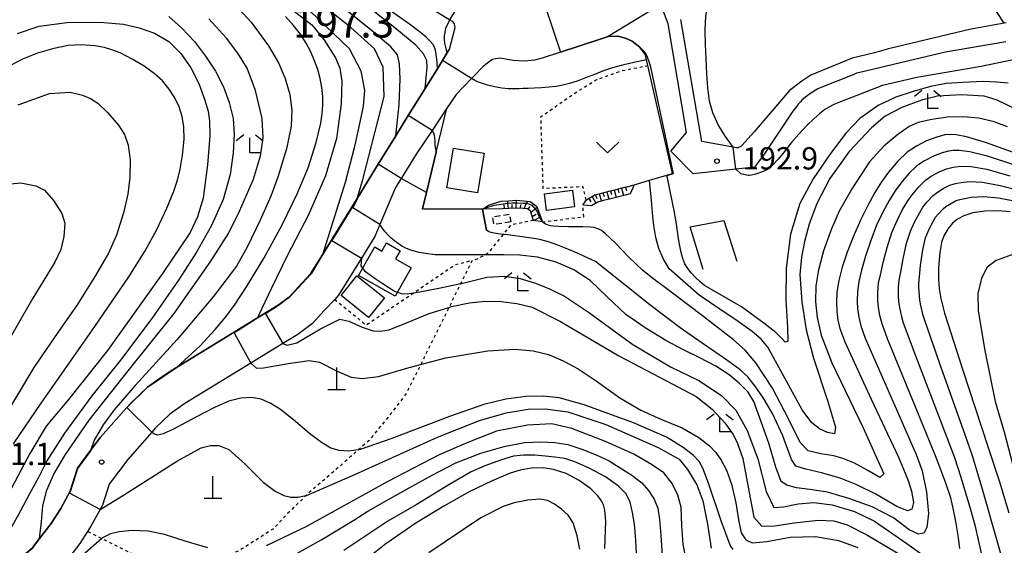
# Model space of a CAD drawing. Extents: x -20000 to -18000, y 91500 to 93000.
# Drawn here: x -18865 to -18699, y 91900 to 91988 of the extents above; entities that cross this region are included whole.
import ezdxf
from ezdxf.enums import TextEntityAlignment as Align

# ---------------------------------------------------------------- set-up
doc = ezdxf.new("R2010")
doc.units = 0
doc.linetypes.add('300300', pattern=[1.5, 1, -0.5])
doc.linetypes.add('630100', pattern=[1, 0.5, -0.5])
for name, color, linetype in [('2101000', 7, 'Continuous'), ('3001000', 4, 'Continuous'), ('3003000', 7, '300300'), ('4201000', 7, 'Continuous'), ('6101110', 6, 'Continuous'), ('6101121', 6, 'Continuous'), ('6101990', 6, 'Continuous'), ('6110000', 1, '611000'), ('6301000', 3, '630100'), ('6313000', 3, 'Continuous'), ('6333000', 3, 'Continuous'), ('7101000', 2, 'Continuous'), ('7101001', 8, 'Continuous'), ('7102000', 6, 'Continuous'), ('7102001', 8, 'Continuous'), ('7311000', 1, 'Continuous'), ('7312000', 1, 'Continuous')]:
    doc.layers.add(name, color=color, linetype=linetype)
doc.styles.add('PlotAnnotation', font='MS Gothic.ttf')
doc.linetypes.add('611000', pattern='A,1,[3,dmdr.shx,S=0.2,R=0,X=0,Y=0],1', length=2)

# ---------------------------------------------------------------- blocks, each defined once
blk = doc.blocks.new('420100')
at = {"layer": '4201000'}
for points in [[(0, 0), (0, 1.5)], [(0.6, 0), (-0.6, 0)]]:
    blk.add_lwpolyline(points, dxfattribs=at)
blk = doc.blocks.new('631300')
at = {"layer": '6313000'}
blk.add_lwpolyline([(0.75, 0.35), (0, -0.35), (-0.75, 0.35)], dxfattribs=at)
blk = doc.blocks.new('633300')
at = {"layer": '6333000'}
for points in [[(-0.4, 0.6), (-0.9, 0.2)], [(0.72, -0.6), (0, -0.6), (0, 0.4)], [(0.4, 0.6), (0.9, 0.2)]]:
    blk.add_lwpolyline(points, dxfattribs=at)
blk = doc.blocks.new('731200')
at = {"layer": '7312000'}
blk.add_circle((0, 0), 0.15, dxfattribs=at)

msp = doc.modelspace()

# ---------------------------------------------------------------- linework, layer by layer
at = {"layer": '2101000', "flags": 128}
for points in [[(-18808.86, 91998.5), (-18792.62, 91988.47), (-18792.2, 91988.21), (-18791.88, 91987.78), (-18791.78, 91987.09), (-18792.74, 91983.44), (-18793.1, 91982.86), (-18793.86, 91981.63), (-18794.66, 91980.34), (-18796.79, 91976.9), (-18799.61, 91972.33), (-18801.7, 91968.95), (-18804.67, 91964.16), (-18808.24, 91958.38), (-18809.13, 91956.94), (-18814.09, 91948.93), (-18816.07, 91945.72), (-18818.17, 91943.47), (-18819.71, 91941.76), (-18821.53, 91940.42), (-18825.02, 91938.28), (-18838.66, 91929.92), (-18840.5, 91928.79), (-18843.54, 91926.63), (-18846.47, 91923.85), (-18847.05, 91923.2), (-18851.46, 91918.2), (-18853.14, 91915.97), (-18855.37, 91913.01), (-18856.57, 91909.11), (-18858.18, 91906.23), (-18859.78, 91903.68), (-18861.74, 91901.16), (-18862.86, 91899.71)], [(-18755.38, 91966.34), (-18752.76, 91969.52), (-18755.84, 91987.77), (-18757.09, 91991.02), (-18765.93, 91985.68)], [(-18741.36, 91969.63), (-18743.41, 91967.29), (-18743.57, 91967.14), (-18743.68, 91967.07), (-18743.96, 91966.95), (-18744.07, 91966.93), (-18744.32, 91966.93), (-18744.59, 91966.96), (-18744.91, 91967.02), (-18750.17, 91967.99), (-18753.72, 91988.49)], [(-18698.9, 91987.95), (-18699.21, 91987.9), (-18704.78, 91986.88), (-18705.55, 91986.71), (-18706.25, 91986.54), (-18718.73, 91983.58), (-18721.1, 91982.89), (-18724.84, 91981.99), (-18731.79, 91979.13), (-18733.31, 91978.15), (-18735.41, 91976.57), (-18741.36, 91969.63)], [(-18765.93, 91985.68), (-18767.31, 91985.2), (-18774, 91983), (-18777.04, 91982), (-18778.37, 91981.68), (-18780.04, 91981.49), (-18781.88, 91981.59), (-18784.17, 91982), (-18784.54, 91981.97), (-18784.93, 91981.92), (-18785.23, 91981.85), (-18785.41, 91981.78), (-18785.52, 91981.72), (-18787.01, 91980.61), (-18788.73, 91978.83), (-18788.95, 91978.59), (-18791.54, 91975.9), (-18793.1, 91973.57), (-18795.6, 91969.84), (-18798.27, 91965.86), (-18800.81, 91961.77), (-18801.76, 91960.23), (-18804.4, 91954.01), (-18805.26, 91951.99), (-18807.49, 91948.37), (-18811.36, 91942.13), (-18812.02, 91941.41), (-18813.82, 91939.48), (-18815.74, 91937.36), (-18818.24, 91935.52), (-18820.76, 91933.98), (-18826.17, 91930.66), (-18837.25, 91923.86), (-18839.79, 91922.06), (-18842.22, 91919.76), (-18842.85, 91919.04), (-18846.89, 91914.46), (-18850.03, 91910.29), (-18851.11, 91906.77), (-18851.52, 91906.04), (-18853.11, 91903.22), (-18853.65, 91902.36), (-18854.93, 91900.3), (-18858.56, 91895.64)], [(-18698.92, 91984.74), (-18709.1, 91983.03), (-18709.87, 91982.85), (-18723.57, 91979.59), (-18724.11, 91979.48), (-18724.58, 91979.27), (-18730.23, 91977.02), (-18730.62, 91976.84), (-18731.95, 91975.98), (-18732.69, 91975.42), (-18733.31, 91974.92), (-18733.55, 91974.65), (-18733.9, 91974.33), (-18733.95, 91974.23), (-18734.84, 91973.09), (-18737.5, 91969.02), (-18739.64, 91965.84), (-18741.28, 91963.65)], [(-18741.28, 91963.65), (-18744.46, 91963.31), (-18751.62, 91962.55), (-18755.38, 91966.34)]]:
    msp.add_lwpolyline(points, dxfattribs=at)
at = {"layer": '3001000', "flags": 128}
for points in [[(-18786.86, 91966.03), (-18787.96, 91959.33), (-18793.1, 91960.18), (-18792, 91966.88), (-18786.86, 91966.03)], [(-18771.62, 91956.97), (-18776.34, 91956.37), (-18776.69, 91959.18), (-18771.97, 91959.77), (-18771.62, 91956.97)], [(-18799.11, 91946.72), (-18801.84, 91941.93), (-18808.01, 91945.44), (-18805.28, 91950.24), (-18804.05, 91949.54), (-18803.27, 91950.91), (-18800.97, 91949.6), (-18801.75, 91948.22), (-18799.11, 91946.72)], [(-18808.26, 91945.35), (-18803.65, 91941.64), (-18806.31, 91938.34), (-18810.92, 91942.04), (-18808.26, 91945.35)]]:
    msp.add_lwpolyline(points, close=True, dxfattribs=at)
at = {"layer": '3003000', "flags": 128}
msp.add_lwpolyline([(-18782.36, 91954.44), (-18785.18, 91953.99), (-18785.39, 91955.3), (-18782.58, 91955.76), (-18782.36, 91954.44)], close=True, dxfattribs=at)
at = {"layer": '6101110', "flags": 128}
for points in [[(-18770.21, 91957.29), (-18769.67, 91958.11), (-18769.43, 91958.25), (-18768.28, 91958.95), (-18768.22, 91958.99), (-18767.03, 91959.29), (-18765.81, 91959.6), (-18764.6, 91959.91), (-18763.39, 91960.22), (-18762.55, 91960.43), (-18761.56, 91960.69)], [(-18777.03, 91954.44), (-18778.5, 91954.71), (-18779, 91956.09), (-18779.05, 91956.24), (-18779.55, 91956.62), (-18780.28, 91956.68), (-18781.48, 91956.78), (-18782.68, 91956.72), (-18783.73, 91956.67), (-18787.09, 91956.59)]]:
    msp.add_lwpolyline(points, dxfattribs=at)
at = {"layer": '6101121', "flags": 128}
for points in [[(-18761.56, 91960.69), (-18762.23, 91959.17), (-18763.07, 91958.96), (-18765.49, 91958.34), (-18766.71, 91958.03), (-18767.7, 91957.78), (-18768.75, 91957.14), (-18770.21, 91957.29)], [(-18787.09, 91956.59), (-18786.09, 91957.29), (-18785.25, 91957.55), (-18783.96, 91957.96), (-18782.74, 91958.02), (-18781.46, 91958.08), (-18780.18, 91957.98), (-18779.07, 91957.89), (-18777.95, 91957.04), (-18777.77, 91956.52), (-18777.03, 91954.44)]]:
    msp.add_lwpolyline(points, dxfattribs=at)
at = {"layer": '6101990', "flags": 128}
for points in [[(-18768.08, 91959.03), (-18767.85, 91958.41)], [(-18767.45, 91959.18), (-18767.06, 91957.94)], [(-18766.82, 91959.34), (-18766.62, 91958.72)], [(-18766.19, 91959.5), (-18765.82, 91958.26)], [(-18765.56, 91959.67), (-18765.39, 91959.04)], [(-18764.93, 91959.83), (-18764.6, 91958.57)], [(-18764.3, 91959.99), (-18764.13, 91959.36)], [(-18763.67, 91960.15), (-18763.34, 91958.89)], [(-18763.04, 91960.31), (-18762.87, 91959.68)], [(-18783.39, 91956.69), (-18783.46, 91957.33)], [(-18782.74, 91956.72), (-18782.88, 91958.01)], [(-18782.09, 91956.75), (-18782.12, 91957.4)], [(-18781.44, 91956.77), (-18781.41, 91958.08)], [(-18780.79, 91956.72), (-18780.61, 91957.36)], [(-18780.14, 91956.67), (-18779.45, 91957.92)], [(-18769.21, 91958.39), (-18768.86, 91957.84)], [(-18768.65, 91958.73), (-18768.04, 91957.58)], [(-18779.45, 91956.55), (-18779.07, 91957.02)], [(-18778.98, 91956.05), (-18777.92, 91956.95)], [(-18778.74, 91955.38), (-18778.1, 91955.74)], [(-18778.5, 91954.71), (-18777.34, 91955.3)]]:
    msp.add_lwpolyline(points, dxfattribs=at)
at = {"layer": '6110000', "flags": 128}
for points in [[(-18699.21, 91987.9), (-18701.26, 91990.99), (-18717.81, 92015.94), (-18713.89, 92018.82), (-18714.63, 92019.89), (-18715.52, 92020.29), (-18716.37, 92020.19), (-18717.09, 92019.64), (-18717.78, 92018.78), (-18722.41, 92012.97)], [(-18761.56, 91960.69), (-18758.99, 91961.45), (-18756.07, 91962.32), (-18755.11, 91962.61), (-18759.26, 91980.75), (-18759.49, 91981.72), (-18759.68, 91982.57), (-18760.6, 91983.87), (-18761.9, 91984.88), (-18763.05, 91985.36), (-18764.34, 91985.7), (-18765.93, 91985.68), (-18767.31, 91985.2), (-18774, 91983), (-18777.04, 91982), (-18778.37, 91981.68), (-18780.04, 91981.49), (-18781.88, 91981.59), (-18784.17, 91982)], [(-18878.59, 91886.07), (-18874.27, 91889.82), (-18862.86, 91899.71), (-18861.74, 91901.16), (-18859.78, 91903.68), (-18858.18, 91906.23), (-18856.57, 91909.11), (-18855.37, 91913.01), (-18853.14, 91915.97), (-18851.46, 91918.2), (-18847.05, 91923.2), (-18846.47, 91923.85), (-18843.54, 91926.63), (-18840.5, 91928.79), (-18838.66, 91929.92), (-18825.02, 91938.28), (-18821.53, 91940.42), (-18819.71, 91941.76), (-18818.17, 91943.47), (-18816.07, 91945.72), (-18814.09, 91948.93), (-18809.13, 91956.94), (-18808.24, 91958.38), (-18804.67, 91964.16), (-18801.7, 91968.95), (-18799.61, 91972.33), (-18796.79, 91976.9), (-18794.66, 91980.34), (-18793.86, 91981.63), (-18793.1, 91982.86), (-18792.74, 91983.44)], [(-18786.46, 91953.04), (-18787.09, 91956.59), (-18797.25, 91956.63), (-18796.57, 91959.41), (-18794.91, 91966.2), (-18793.1, 91973.57)], [(-18749.92, 91946.43), (-18752.12, 91953.59), (-18746.47, 91954.7), (-18744.29, 91947.82)]]:
    msp.add_lwpolyline(points, dxfattribs=at)
at = {"layer": '6301000', "flags": 128}
for points in [[(-18769.67, 91958.11), (-18770.14, 91960.36), (-18776.88, 91960.06), (-18777.28, 91972.14), (-18771.89, 91975.92), (-18767.85, 91978.41), (-18763.76, 91979.88), (-18759.26, 91980.75)], [(-18777.03, 91954.44), (-18770.07, 91955.31), (-18770.21, 91957.29)], [(-18778.5, 91954.71), (-18782.37, 91953.9), (-18783.64, 91952.33), (-18786.22, 91949.16), (-18786.67, 91948.91), (-18788.02, 91948.18), (-18788.85, 91947.97), (-18790.79, 91944.07), (-18792.78, 91940.05), (-18797.54, 91930.44), (-18799.96, 91925.56), (-18802.54, 91922.2), (-18806.23, 91917.66), (-18808.01, 91916.09), (-18812.68, 91911.99), (-18816.48, 91908.74), (-18816.84, 91908.39), (-18819.99, 91905.33), (-18822.35, 91902.81), (-18824.34, 91901.51), (-18827.56, 91899.45), (-18828.36, 91899.03), (-18830.27, 91898.03), (-18833.24, 91897.62), (-18836.83, 91897.6), (-18841.45, 91897.79), (-18843.57, 91898.03), (-18846.21, 91898.63), (-18851.24, 91901.15), (-18853.65, 91902.36)], [(-18812.02, 91941.41), (-18806.71, 91937.08), (-18791.65, 91947.29), (-18788.85, 91947.97)]]:
    msp.add_lwpolyline(points, dxfattribs=at)
at = {"layer": '7101000', "flags": 128}
for points in [[(-18796.79, 91976.9), (-18796.42, 91980.51), (-18796.51, 91981.64), (-18797.08, 91982.71), (-18798.37, 91984.18), (-18801.86, 91987.13), (-18807.85, 91991.81), (-18818.55, 92000.17), (-18821.04, 92002.23), (-18821.49, 92002.92), (-18821.77, 92003.73), (-18821.82, 92004.55), (-18821.67, 92005.51), (-18821.48, 92006.28)], [(-18838.66, 91929.92), (-18834.69, 91933.6), (-18832.13, 91936.33), (-18830.35, 91938.48), (-18828.78, 91940.6), (-18826.85, 91943.5), (-18823.88, 91948.42), (-18820.87, 91953.95), (-18818.34, 91959.17), (-18816.51, 91963.56), (-18815.15, 91967.82), (-18814.34, 91971.08), (-18814.1, 91972.68), (-18814, 91974.12), (-18814.03, 91975.58), (-18814.18, 91977.07), (-18814.47, 91978.58), (-18814.87, 91980.08), (-18815.4, 91981.58), (-18816.05, 91983.07), (-18816.84, 91984.55), (-18817.79, 91986.02), (-18818.93, 91987.49), (-18820.32, 91989.01)], [(-18866.13, 91917.1), (-18861.45, 91923.93), (-18852.4, 91936.82), (-18846.68, 91945.18), (-18843.93, 91949.6), (-18841.98, 91953.17), (-18840.3, 91956.76), (-18839.13, 91959.61), (-18838.51, 91961.49), (-18838.05, 91963.3), (-18837.65, 91965.7), (-18837.4, 91968.39), (-18837.45, 91970.47), (-18837.74, 91972.21), (-18838.24, 91973.79), (-18838.95, 91975.32), (-18839.9, 91976.8), (-18841.05, 91978.17), (-18842.43, 91979.45), (-18844.1, 91980.66), (-18846.14, 91981.86), (-18848.18, 91982.88), (-18849.55, 91983.43), (-18850.8, 91983.81), (-18852.43, 91984.09), (-18854.7, 91984.26), (-18856.9, 91984.14), (-18859.36, 91983.66), (-18862.11, 91982.84), (-18864.61, 91981.82), (-18867.83, 91980.15)], [(-18697.18, 91965.94), (-18702.38, 91967.79), (-18705.57, 91968.74), (-18707.31, 91969.11), (-18708.29, 91969.17), (-18709.2, 91969.09), (-18710.59, 91968.72), (-18712.3, 91968.07), (-18714.02, 91967.2), (-18715.57, 91966.16), (-18717.15, 91964.67), (-18718.71, 91962.81), (-18719.88, 91961.18), (-18720.99, 91959.37)], [(-18796.57, 91959.41), (-18800.81, 91961.77)], [(-18720.99, 91959.37), (-18722.18, 91957.22), (-18723.41, 91954.73), (-18724.6, 91952.07), (-18725.66, 91949.38), (-18726.52, 91946.83), (-18727.09, 91944.58), (-18727.41, 91942.61), (-18727.5, 91940.89), (-18727.43, 91939.36), (-18727.24, 91937.93), (-18726.94, 91936.52), (-18726.1, 91934.24), (-18721.62, 91924.63), (-18717.02, 91914.84), (-18715.89, 91912.14), (-18715.34, 91910.77), (-18714.85, 91909.14), (-18714.49, 91907.19), (-18714.76, 91906.12), (-18715.52, 91905.83), (-18717.31, 91906.55), (-18720.87, 91908.6), (-18724.03, 91910.21), (-18726.84, 91911.29), (-18729.78, 91912.14), (-18732.63, 91912.83), (-18734.35, 91913.32), (-18735.04, 91914.46), (-18736.54, 91918.44), (-18738.23, 91922.22), (-18739.86, 91924.94), (-18741.38, 91927.1), (-18742.4, 91928.39), (-18743.69, 91929.53), (-18746.15, 91931.36), (-18750.11, 91934.06), (-18753.82, 91936.59), (-18758.95, 91940.51), (-18768.05, 91947.77), (-18769.32, 91948.37), (-18771.01, 91949.13), (-18772.76, 91949.88), (-18774.44, 91950.54), (-18775.99, 91951.07), (-18777.44, 91951.46), (-18778.84, 91951.73), (-18780.43, 91951.96), (-18782.04, 91952.15), (-18782.85, 91952.25), (-18783.48, 91952.31), (-18783.64, 91952.33), (-18784.52, 91952.44), (-18785.41, 91952.6), (-18786.02, 91952.8), (-18786.46, 91953.04)], [(-18698.23, 91956.14), (-18700.27, 91956.3), (-18702.5, 91956.24), (-18704.48, 91955.95), (-18706.01, 91955.48), (-18707.11, 91954.92), (-18707.96, 91954.25), (-18708.69, 91953.36), (-18709.37, 91952.11), (-18709.8, 91950.97), (-18710.07, 91949.29), (-18710.28, 91946.69), (-18710.29, 91944.79), (-18710.16, 91943.21), (-18709.89, 91941.53), (-18709.27, 91939.1), (-18706.18, 91929.47), (-18701.99, 91916.65), (-18700.04, 91910.68), (-18698.45, 91905.45)], [(-18824.38, 91924.59), (-18826.04, 91924.91), (-18827.84, 91924.8), (-18829.86, 91924.26), (-18832.15, 91923.28), (-18835.42, 91921.58), (-18839.17, 91919.55), (-18840.93, 91918.76), (-18841.8, 91918.55), (-18842.44, 91918.73), (-18842.85, 91919.04)], [(-18744.91, 91899.31), (-18745.38, 91900.04), (-18746.83, 91903.98), (-18749.05, 91910.46), (-18750.02, 91913), (-18750.63, 91914.11), (-18751.55, 91915.12), (-18753.29, 91916.48), (-18756.1, 91918.21), (-18761.65, 91920.65), (-18770, 91923.64), (-18774.22, 91924.86), (-18776.82, 91925.13), (-18779.8, 91925.05), (-18783.19, 91924.59), (-18786.91, 91923.69), (-18792.66, 91921.7), (-18802.39, 91917.97), (-18807.73, 91916.13), (-18808.01, 91916.09), (-18809.71, 91915.85), (-18811.26, 91915.95), (-18812.67, 91916.38), (-18814.25, 91917.29), (-18816.27, 91918.84), (-18818.95, 91921.12), (-18821.15, 91922.87), (-18822.78, 91923.9), (-18824.38, 91924.59)], [(-18766.48, 91899.49), (-18766.36, 91904.07), (-18766.51, 91905.93), (-18766.73, 91906.82), (-18767.04, 91907.5), (-18767.69, 91908.35), (-18768.89, 91909.53), (-18770.82, 91910.94), (-18773.02, 91912.09), (-18775.13, 91912.79), (-18776.92, 91913.05), (-18778.91, 91912.97), (-18780.79, 91912.67), (-18782.48, 91912.13), (-18785.48, 91910.86), (-18789.34, 91908.99), (-18793.65, 91906.62), (-18798.34, 91903.74), (-18803.38, 91900.24), (-18809.37, 91895.57)]]:
    msp.add_lwpolyline(points, dxfattribs=at)
at = {"layer": '7101001', "flags": 128}
for points in [[(-18800.81, 91961.77), (-18804.67, 91964.16), (-18801.7, 91968.95), (-18799.61, 91972.33), (-18796.79, 91976.9)], [(-18796.57, 91959.41), (-18797.25, 91956.63), (-18787.09, 91956.59), (-18786.46, 91953.04)], [(-18842.85, 91919.04), (-18847.05, 91923.2), (-18843.54, 91926.63), (-18838.66, 91929.92)]]:
    msp.add_lwpolyline(points, dxfattribs=at)
at = {"layer": '7102000', "flags": 128}
for points in [[(-18865.96, 92022.59), (-18864.43, 92022.71), (-18862.12, 92023.59), (-18859.56, 92024.46), (-18857.31, 92024.98), (-18855.89, 92025.08), (-18854.58, 92024.72), (-18853.45, 92024.1), (-18852.02, 92022.66), (-18849.78, 92020.03), (-18847.06, 92016.85), (-18833.92, 92004.77), (-18816.08, 91989.85), (-18809.56, 91983.62), (-18807.59, 91979.9), (-18807.02, 91976.54), (-18807.2, 91973.94), (-18807.87, 91970.75), (-18808.76, 91966.91), (-18810.24, 91961.1), (-18814.09, 91948.93)], [(-18866.03, 92017.86), (-18864.14, 92018.34), (-18862.53, 92018.44), (-18860.05, 92018.34), (-18857.07, 92017.73), (-18854.3, 92016.84), (-18853.75, 92016.59), (-18852.11, 92015.84), (-18849.25, 92014.1), (-18838.02, 92005.31), (-18820.79, 91991.45), (-18815.84, 91987.59), (-18813.85, 91985.15), (-18811.87, 91982.05), (-18811.15, 91980.35), (-18810.82, 91978.15), (-18810.91, 91974.32), (-18811.71, 91968.48), (-18813.58, 91962.18), (-18816.49, 91955.54), (-18819.94, 91948.87), (-18822.7, 91943.18), (-18824.78, 91938.8), (-18825.02, 91938.28)], [(-18801.7, 91968.95), (-18801.17, 91974.23), (-18800.99, 91978.49), (-18801.09, 91981.07), (-18801.46, 91982.57), (-18802.55, 91983.92), (-18805.86, 91986.74), (-18815.76, 91994.67), (-18817.84, 91996.32), (-18825.49, 92002.29), (-18832.51, 92007.92), (-18836.54, 92011.33), (-18837.61, 92012.49), (-18838.12, 92013.25), (-18838.42, 92013.89), (-18838.67, 92014.57), (-18838.79, 92015.27), (-18838.76, 92016.07), (-18838.52, 92017.18)], [(-18794.66, 91980.34), (-18794.73, 91980.76), (-18794.77, 91981.2), (-18794.82, 91981.83), (-18794.9, 91982.62), (-18795.03, 91983.35), (-18795.23, 91983.95), (-18795.5, 91984.35), (-18795.93, 91984.85), (-18796.6, 91985.52), (-18797.55, 91986.33), (-18799.4, 91987.72), (-18802.6, 91990), (-18805.38, 91992.09), (-18807.24, 91993.65), (-18808.25, 91994.65), (-18808.74, 91995.38), (-18809.02, 91996.12), (-18809.14, 91996.83), (-18809.1, 91997.54), (-18808.86, 91998.5)], [(-18830.17, 91992.54), (-18826.08, 91988.05), (-18823.16, 91984.1), (-18821.49, 91981.24), (-18820.35, 91978.57), (-18819.59, 91975.91), (-18819.25, 91973.24), (-18819.33, 91970.55), (-18820.15, 91966.72), (-18821.58, 91962), (-18822.75, 91958.79), (-18824.56, 91954.74), (-18826.75, 91950.22), (-18828.58, 91947.02), (-18832.47, 91941.85), (-18838.58, 91934.63), (-18845.61, 91926.92), (-18849.16, 91922.8), (-18851.04, 91920.27), (-18852.5, 91917.8), (-18853.14, 91915.97)], [(-18808.24, 91958.38), (-18807.34, 91961.37), (-18803.69, 91975.53), (-18803.85, 91980.49), (-18805.33, 91983.55), (-18809.32, 91987.16), (-18817.25, 91993.53)], [(-18744.91, 91967.02), (-18746.18, 91968.8), (-18747.4, 91970.79), (-18748.32, 91972.78), (-18748.89, 91974.78), (-18749.17, 91977), (-18749.32, 91979.39), (-18749.46, 91981.88), (-18749.56, 91984.36), (-18749.6, 91986.61), (-18749.57, 91988.01), (-18749.49, 91988.94), (-18749.36, 91989.82), (-18749.19, 91990.66), (-18749.01, 91991.39), (-18748.92, 91991.78), (-18748.87, 91992.11), (-18748.83, 91992.47)], [(-18839.98, 91989.03), (-18837.76, 91987.07), (-18835.66, 91984.79), (-18833.76, 91982.33), (-18832.11, 91979.81), (-18830.77, 91977.2), (-18829.77, 91974.53), (-18829.14, 91971.86), (-18828.98, 91969.19), (-18829.12, 91966.1), (-18829.62, 91962.4), (-18830.81, 91958.22), (-18832.75, 91953.83), (-18835.29, 91949.34), (-18838.33, 91944.62), (-18842.73, 91938.34), (-18847.88, 91931.48), (-18852.93, 91925.17), (-18857.53, 91918.91), (-18860.54, 91914.25), (-18861.94, 91911.45), (-18863.42, 91908.66), (-18864.93, 91905.82), (-18866.7, 91902.69)], [(-18865.48, 91986.18), (-18861.83, 91987.37), (-18856.69, 91988.06), (-18850.93, 91988.03), (-18847.58, 91987.72), (-18844.95, 91987.14), (-18842.4, 91986.23), (-18839.98, 91984.84), (-18837.92, 91982.81), (-18836.25, 91980.36), (-18834.93, 91977.77), (-18833.93, 91975.13), (-18833.34, 91973.07), (-18833.13, 91971.46), (-18833.05, 91968.91), (-18833.42, 91964.05), (-18834.2, 91958.44), (-18835.11, 91955.31), (-18836.38, 91952.64), (-18841.01, 91945.75), (-18850.3, 91932.79), (-18856.88, 91924.57), (-18860.6, 91920.04), (-18863.37, 91915.44), (-18869.03, 91904.84)], [(-18861.74, 91901.16), (-18861.39, 91903.98), (-18861.18, 91906.65), (-18860.49, 91909.32), (-18859.33, 91911.98), (-18857.35, 91915.31), (-18853.4, 91921.09), (-18846.83, 91929.39), (-18839.06, 91939.03), (-18833.02, 91947.67), (-18829.93, 91952.49), (-18828.03, 91956.24), (-18825.67, 91961.65), (-18824.49, 91965.59), (-18824.09, 91968.62), (-18824.25, 91971.83), (-18825.34, 91976.56), (-18826.75, 91980.31), (-18828.33, 91982.83), (-18830.25, 91985.36), (-18833.24, 91988.61)], [(-18792.62, 91988.47), (-18793.07, 91987.61), (-18793.33, 91986.99), (-18793.48, 91986.4), (-18793.55, 91985.78), (-18793.56, 91985.18), (-18793.51, 91984.55), (-18793.37, 91983.86), (-18793.17, 91983.12), (-18793.1, 91982.86)], [(-18694.71, 91982.33), (-18703.09, 91980.62), (-18713.93, 91978.76), (-18719.75, 91977.42), (-18727.07, 91974.56), (-18727.91, 91974.19), (-18728.66, 91973.81), (-18729.43, 91973.34), (-18730.28, 91972.72), (-18731.31, 91971.82), (-18732.5, 91970.65), (-18733.83, 91969.22), (-18735.09, 91967.73), (-18736.24, 91966.28), (-18737.28, 91964.99), (-18738.23, 91963.97), (-18739.12, 91963.28), (-18740.12, 91962.8), (-18741.15, 91962.47), (-18741.82, 91962.31), (-18742.19, 91962.25), (-18742.34, 91962.23), (-18743.59, 91962.53), (-18744.46, 91963.31)], [(-18759.49, 91981.72), (-18762.12, 91981.19), (-18763.77, 91980.8), (-18765.24, 91980.37), (-18766.75, 91979.85), (-18768.26, 91979.28), (-18769.75, 91978.7), (-18771.17, 91978.15), (-18772.44, 91977.73), (-18773.57, 91977.45), (-18774.69, 91977.26), (-18775.88, 91977.14), (-18777.2, 91977.04), (-18778.42, 91976.97), (-18779.44, 91976.92), (-18780.26, 91976.89), (-18781.01, 91976.87), (-18781.83, 91976.85), (-18782.78, 91976.87), (-18783.86, 91976.96), (-18785.08, 91977.18), (-18786.29, 91977.47), (-18787.31, 91977.8), (-18787.93, 91978.03), (-18788.28, 91978.21), (-18788.95, 91978.59)], [(-18698.53, 91977.79), (-18700.44, 91977.99), (-18702.84, 91978.09), (-18706.17, 91977.93), (-18708.98, 91977.74), (-18711.66, 91977.26), (-18714.73, 91976.33), (-18717.48, 91975.47), (-18720.44, 91974.05), (-18723.55, 91971.86), (-18725.83, 91969.44), (-18728.49, 91965.95), (-18731.41, 91961.68), (-18733.66, 91957.53), (-18735.2, 91952.38), (-18735.98, 91946.67), (-18736.01, 91941.23), (-18735.72, 91936.71), (-18735.68, 91934.32), (-18736.1, 91934.18), (-18736.68, 91934.81), (-18737.72, 91935.83), (-18739.72, 91937.43), (-18743.49, 91940.13), (-18749.74, 91943.77), (-18750.5, 91944.44), (-18751.27, 91945.17), (-18751.96, 91945.89), (-18752.53, 91946.61), (-18753, 91947.4), (-18753.37, 91948.28), (-18753.66, 91949.28), (-18753.89, 91950.4), (-18754.08, 91951.62), (-18754.26, 91952.86), (-18754.43, 91954.06), (-18754.61, 91955.16), (-18754.76, 91956.03), (-18754.87, 91956.62), (-18754.92, 91956.88), (-18755.09, 91957.72), (-18755.55, 91959.92), (-18755.97, 91961.85), (-18756.04, 91962.2)], [(-18865.36, 91974.15), (-18860.06, 91976.04), (-18856.6, 91976.3), (-18854.52, 91975.78), (-18853.18, 91975.22), (-18851.91, 91974.41), (-18850.29, 91972.86), (-18848.46, 91970.71), (-18847.43, 91969.17), (-18846.79, 91967.35), (-18846.45, 91964.9), (-18846.53, 91961.92), (-18846.86, 91959.1), (-18847.59, 91955.97), (-18848.8, 91952.2), (-18850.13, 91949.18), (-18852.3, 91945.41), (-18855.43, 91940.49), (-18858.68, 91935.85), (-18862.7, 91929.92), (-18867.89, 91921.3)], [(-18697.25, 91973.45), (-18700.42, 91974.92), (-18702.62, 91975.61), (-18706.42, 91975.82), (-18710.45, 91975.61), (-18713.18, 91974.96), (-18716.46, 91973.71), (-18719.25, 91972.26), (-18721.56, 91970.28), (-18725.34, 91966.27), (-18728.62, 91961.76), (-18730.78, 91957.57), (-18732.08, 91954.09), (-18732.88, 91951.16), (-18733.39, 91948.52), (-18733.67, 91945.61), (-18733.32, 91940.99), (-18732.59, 91936.26), (-18731.37, 91931.5), (-18728.97, 91924.4), (-18727.62, 91919.9), (-18727.84, 91918.76), (-18729, 91918.99), (-18730.34, 91919.62), (-18731.65, 91920.64), (-18733.24, 91922.82), (-18736.5, 91928.74), (-18739.07, 91933.37), (-18740.14, 91934.71), (-18741.67, 91936.02), (-18744.05, 91937.71), (-18747.14, 91939.75), (-18750.64, 91942.14), (-18755.67, 91946.52)], [(-18698.66, 91970.46), (-18700.91, 91971.29), (-18703.51, 91971.91), (-18706.11, 91972.14), (-18708.77, 91972.06), (-18711.43, 91971.71), (-18713.74, 91971.18), (-18715.23, 91970.52), (-18717.16, 91969.15), (-18719.48, 91967.17), (-18721.92, 91964.53), (-18724.78, 91960.2), (-18727.02, 91956.23), (-18728.34, 91953.27), (-18729.64, 91949.6), (-18730.52, 91946.37), (-18730.93, 91943.69), (-18731.02, 91941.02), (-18730.76, 91938.36), (-18730.06, 91935.38), (-18728.27, 91930.73), (-18722.96, 91919.78), (-18719.48, 91912.02), (-18720.18, 91911.44), (-18722.22, 91912.59), (-18724.47, 91913.82), (-18726.41, 91914.63), (-18727.92, 91915.07), (-18730.12, 91915.39)], [(-18795.6, 91969.84), (-18795.37, 91969.45), (-18795.24, 91969.03), (-18795.19, 91968.57), (-18795.17, 91968.03), (-18795.12, 91967.4), (-18795.02, 91966.7), (-18794.91, 91966.2)], [(-18697.44, 91963.98), (-18702.02, 91965.5), (-18705.02, 91966.23), (-18706.8, 91966.47), (-18707.81, 91966.45), (-18708.58, 91966.37), (-18709.7, 91966.08), (-18711.14, 91965.52), (-18712.67, 91964.73), (-18713.97, 91963.86), (-18715.29, 91962.6), (-18716.66, 91960.99), (-18717.62, 91959.66), (-18718.59, 91958.07), (-18719.66, 91956.09), (-18720.71, 91953.87), (-18721.71, 91951.29), (-18722.59, 91948.66), (-18723.27, 91946.33), (-18723.73, 91944.44), (-18723.96, 91942.72), (-18724, 91941.09), (-18723.93, 91939.8), (-18723.72, 91938.42), (-18723.39, 91936.98), (-18722.64, 91934.9), (-18718.39, 91925.17), (-18714.04, 91915.28), (-18713.02, 91912.54), (-18712.31, 91908.95), (-18711.99, 91905.37), (-18712.23, 91902.99), (-18712.76, 91902.05), (-18713.66, 91901.89), (-18715.22, 91902.63), (-18717.85, 91904.66), (-18721.45, 91906.49), (-18725.39, 91907.91), (-18728.99, 91908.98), (-18731.96, 91909.43), (-18734.24, 91909.71), (-18735.84, 91910.13), (-18736.79, 91910.77), (-18737.68, 91913.17), (-18738.85, 91917.22), (-18740.43, 91921.59), (-18741.42, 91924.23), (-18742.34, 91925.79), (-18743.86, 91927.32), (-18745.56, 91928.73), (-18747.83, 91930.17), (-18750.64, 91931.65), (-18753.26, 91932.91), (-18756.21, 91934.5), (-18759.56, 91936.53), (-18762.99, 91938.88), (-18766.11, 91941.84), (-18768.95, 91944.6), (-18771.73, 91946.38), (-18774.73, 91947.69), (-18777.84, 91948.5), (-18780.84, 91948.84), (-18783.5, 91948.91), (-18786.56, 91948.91), (-18786.67, 91948.91), (-18791.14, 91948.91), (-18795.09, 91948.91)], [(-18706.71, 91899.48), (-18706.98, 91901.65), (-18707.36, 91904.02), (-18707.74, 91906.01), (-18708.23, 91907.99), (-18709.03, 91910.45), (-18710.04, 91913.14), (-18710.8, 91915.07), (-18714.34, 91923.7), (-18718.86, 91934.75), (-18719.81, 91937.27), (-18720.15, 91938.68), (-18720.41, 91940.08), (-18720.49, 91941.12), (-18720.51, 91942.6), (-18720.39, 91944.11), (-18720.08, 91945.56), (-18719.6, 91947.6), (-18718.94, 91950.12), (-18718.13, 91952.68), (-18717.27, 91954.7), (-18716.33, 91956.52), (-18715.47, 91957.98), (-18714.74, 91959.02), (-18713.62, 91960.34), (-18712.5, 91961.45), (-18711.5, 91962.15), (-18710.16, 91962.87), (-18708.95, 91963.38), (-18708.06, 91963.63), (-18707.45, 91963.71), (-18706.47, 91963.81), (-18704.78, 91963.76), (-18702.14, 91963.32), (-18698.25, 91962.2)], [(-18869.7, 91960.59), (-18864.88, 91961.05), (-18862.36, 91960.54), (-18860.9, 91959.79), (-18859.39, 91958.07), (-18857.97, 91955.85), (-18857.49, 91954.24), (-18857.65, 91952.01), (-18858.13, 91949.81), (-18859.16, 91947.66), (-18862.87, 91941.62), (-18868.37, 91932.03)], [(-18755.67, 91946.52), (-18756.7, 91948.3), (-18757.39, 91949.97), (-18757.89, 91951.84), (-18758.23, 91953.82), (-18758.4, 91955.34), (-18758.65, 91958.05), (-18758.99, 91961.45)], [(-18702.54, 91896.44), (-18704.06, 91903.2), (-18704.83, 91905.99), (-18706.48, 91911.41), (-18707.54, 91914.75), (-18709.27, 91919.26), (-18714.04, 91931.76), (-18716.18, 91937.42), (-18716.45, 91938.45), (-18716.82, 91940.06), (-18716.96, 91940.98), (-18717.02, 91942.05), (-18717.05, 91943.53), (-18716.91, 91944.57), (-18716.65, 91946.04), (-18716.26, 91948.22), (-18715.68, 91950.86), (-18715.03, 91952.91), (-18714.29, 91954.54), (-18713.46, 91956.04), (-18712.92, 91956.91), (-18712.19, 91957.81), (-18711.19, 91958.88), (-18710.48, 91959.47), (-18709.5, 91960.05), (-18708.36, 91960.61), (-18707.64, 91960.87), (-18707.18, 91960.96), (-18706.48, 91961.06), (-18705.06, 91961.23), (-18702.89, 91961.15), (-18699.92, 91960.6), (-18696.81, 91959.77)], [(-18699.72, 91898.39), (-18700.5, 91901.18), (-18702.84, 91909.23), (-18704.57, 91915.08), (-18705.75, 91918.45), (-18710.11, 91930.75), (-18712.62, 91937.85), (-18712.85, 91938.69), (-18713.26, 91940.37), (-18713.45, 91941.26), (-18713.51, 91942.02), (-18713.63, 91943.42), (-18713.6, 91944.16), (-18713.49, 91945.19), (-18713.31, 91947.12), (-18712.93, 91949.72), (-18712.48, 91951.74), (-18711.92, 91953.12), (-18711.2, 91954.5), (-18710.79, 91955.22), (-18710.33, 91955.76), (-18709.52, 91956.62), (-18709.06, 91957.05), (-18708.38, 91957.45), (-18707.4, 91957.97), (-18706.92, 91958.17), (-18706.67, 91958.23), (-18706.16, 91958.33), (-18704.77, 91958.61), (-18702.71, 91958.72), (-18700.18, 91958.5), (-18697.57, 91957.98)], [(-18674.83, 91957.09), (-18675.95, 91953.59), (-18677.28, 91949.11), (-18678.3, 91946.78), (-18679.31, 91945.85), (-18680.75, 91945.63), (-18683.19, 91946.13), (-18686.47, 91947.17), (-18689.95, 91948.29), (-18692.74, 91948.87), (-18695.41, 91949.1), (-18698.08, 91948.84), (-18700.57, 91947.97), (-18702.08, 91946.85), (-18703.05, 91945), (-18703.69, 91942.38), (-18703.61, 91939.5), (-18702.49, 91932.8), (-18700.73, 91924.22), (-18699.16, 91918.9), (-18697.85, 91913.75), (-18695.72, 91905.43), (-18692.36, 91893.41)], [(-18795.09, 91948.91), (-18796.74, 91949.14), (-18797.78, 91949.32), (-18798.61, 91949.51), (-18799.35, 91949.73), (-18800.05, 91950.03), (-18800.71, 91950.39), (-18801.34, 91950.81), (-18801.94, 91951.26), (-18802.5, 91951.73), (-18803.05, 91952.25), (-18803.52, 91952.78), (-18803.89, 91953.26), (-18804.27, 91953.81), (-18804.4, 91954.01)], [(-18730.12, 91915.39), (-18732.25, 91915.92), (-18733.6, 91917.33), (-18735.61, 91921.44), (-18738.28, 91926.47), (-18741.08, 91930.71), (-18742.86, 91932.84), (-18744.82, 91934.59), (-18750.05, 91938.64), (-18756.5, 91943.53), (-18757.77, 91944.44), (-18758.98, 91945.37), (-18760.16, 91946.35), (-18761.31, 91947.39), (-18762.46, 91948.52), (-18763.6, 91949.69), (-18764.69, 91950.84), (-18765.64, 91951.79), (-18766.39, 91952.46), (-18766.82, 91952.82), (-18767.16, 91953.03), (-18767.62, 91953.27), (-18768, 91953.42), (-18768.32, 91953.48), (-18768.88, 91953.56), (-18770.19, 91953.62), (-18772.63, 91953.63), (-18774.39, 91953.66), (-18775.16, 91953.71), (-18775.66, 91953.77), (-18776.06, 91953.87), (-18776.49, 91954.08), (-18776.9, 91954.34), (-18777.03, 91954.44)], [(-18807.49, 91948.37), (-18807.6, 91947.05), (-18807.31, 91946.66)], [(-18801.44, 91942.62), (-18800.8, 91942.4), (-18799.78, 91942.36), (-18798.79, 91942.51), (-18797.7, 91942.7), (-18796.26, 91942.95), (-18794.47, 91943.27), (-18790.79, 91944.07), (-18790.21, 91944.2), (-18786.39, 91945.14), (-18783.4, 91945.32), (-18780.77, 91944.9), (-18778.21, 91944.14), (-18775.8, 91943.2), (-18773.3, 91941.95), (-18769.25, 91939.25), (-18761.81, 91933.79), (-18755.43, 91930.08), (-18750.58, 91927.68), (-18746.8, 91925.19), (-18744.41, 91922.76), (-18742.53, 91919.36), (-18740.71, 91914.54), (-18739.3, 91909.07), (-18738.01, 91906.39), (-18736.38, 91906.47), (-18733.93, 91907.01), (-18731.29, 91907.24), (-18728.18, 91906.84), (-18724.43, 91905.69), (-18721.1, 91904.09), (-18715.6, 91900.34), (-18708.69, 91895.34)], [(-18820.76, 91933.98), (-18820, 91933.72), (-18818.39, 91934.07), (-18814.4, 91936.44), (-18811.16, 91938.1), (-18809.66, 91937.76), (-18807.37, 91936.71), (-18805.55, 91936.1), (-18804.32, 91936.07), (-18802.84, 91936.3), (-18799.92, 91937.46), (-18796.09, 91939.01), (-18792.78, 91940.05), (-18792.32, 91940.2), (-18789.33, 91940.85), (-18786.66, 91941.1), (-18783.99, 91941.04), (-18781.33, 91940.72), (-18778.75, 91940.07), (-18774, 91937.7), (-18764.12, 91931.93), (-18756.11, 91927.67), (-18751.13, 91925.04), (-18748.43, 91922.93), (-18746.31, 91920.61), (-18744.91, 91918.69), (-18744.15, 91917.15), (-18743.24, 91914.62), (-18742.37, 91909.82), (-18741.42, 91904.73), (-18740.05, 91903.22), (-18737.84, 91903.27), (-18734.59, 91903.82), (-18730.59, 91904.23), (-18727.92, 91904.12), (-18725.68, 91903.46), (-18722.34, 91901.77), (-18715.75, 91897.87)], [(-18826.17, 91930.66), (-18825.18, 91929.83), (-18824.02, 91929.89), (-18819.87, 91930.6), (-18816.31, 91931.13), (-18814.56, 91930.82), (-18811.6, 91929.32), (-18809.24, 91928.29), (-18807.4, 91928.1), (-18804.65, 91928.43), (-18799.87, 91929.82), (-18797.54, 91930.44), (-18793.32, 91931.55), (-18786.21, 91932.73), (-18781.65, 91933), (-18778.57, 91932.72), (-18775.98, 91932.11), (-18773.5, 91931.09), (-18770.98, 91929.7), (-18767.96, 91927.69), (-18763.96, 91924.84), (-18760.42, 91922.74), (-18757.05, 91921.24), (-18753.47, 91919.79), (-18750.69, 91918.17), (-18748.88, 91916.76), (-18747.83, 91915.66), (-18746.91, 91914.36), (-18746.02, 91912.66), (-18745.17, 91910.32), (-18744.44, 91907.18), (-18743.99, 91904.28), (-18743.54, 91902.13), (-18742.77, 91900.95), (-18741.68, 91900.43), (-18739.23, 91900.67), (-18735.26, 91901.37), (-18731.03, 91901.49), (-18727.15, 91900.84), (-18723.87, 91899.63)], [(-18851.52, 91906.04), (-18847.59, 91908.44), (-18838.52, 91914.23), (-18834.49, 91916.44), (-18832.96, 91916.82), (-18831.55, 91916.82), (-18829.86, 91916.13), (-18827.17, 91913.73), (-18824.09, 91910.64), (-18822.05, 91909.14), (-18820.61, 91908.41), (-18819.43, 91908.12), (-18818.22, 91908.12), (-18816.84, 91908.39), (-18816.75, 91908.41), (-18808.61, 91911.94), (-18794.69, 91918.19), (-18787.62, 91921), (-18783.11, 91922.29), (-18779.43, 91922.91), (-18776.5, 91922.96), (-18772.75, 91922.47), (-18766.34, 91920.37), (-18757.5, 91916.45), (-18753.98, 91914.49), (-18752.56, 91912.75), (-18751.01, 91910.19), (-18749.99, 91907.47), (-18749.22, 91903.58), (-18748.57, 91899.51)], [(-18752.79, 91897.5), (-18753.31, 91900.2), (-18753.51, 91903.35), (-18753.67, 91906.45), (-18754.22, 91908.45), (-18755.16, 91910.43), (-18756.57, 91912.23), (-18758.64, 91913.61), (-18761.62, 91915.33), (-18766.37, 91917.51), (-18772.08, 91919.67), (-18775.45, 91920.46), (-18779.55, 91920.25), (-18784.73, 91919.2), (-18789.6, 91917.34), (-18794.42, 91915.25), (-18803.08, 91910.75), (-18816.76, 91903.17), (-18823.56, 91899.94)], [(-18822.23, 91896.48), (-18814.18, 91901.01), (-18808.81, 91904.24), (-18806.42, 91905.76), (-18803.16, 91907.59), (-18799.48, 91909.66), (-18795.59, 91911.83), (-18791.6, 91913.89), (-18787.42, 91915.53), (-18783.46, 91916.67), (-18780.03, 91917.3), (-18777.27, 91917.43), (-18774.94, 91917.32), (-18772.74, 91916.98), (-18770.37, 91916.21), (-18767.97, 91915.26), (-18765.79, 91914.21), (-18763.95, 91913.08), (-18761.93, 91911.84), (-18760.27, 91910.55), (-18759.16, 91909.22), (-18758.22, 91907.77), (-18757.6, 91906.25), (-18757.28, 91904.37), (-18757.06, 91901.68), (-18756.82, 91898.31)], [(-18761.11, 91897.5), (-18761.29, 91900.85), (-18761.53, 91903.55), (-18761.83, 91905.52), (-18762.22, 91907.27), (-18762.89, 91908.66), (-18764.2, 91909.99), (-18766.42, 91911.53), (-18769.17, 91913.02), (-18771.55, 91914.08), (-18773.25, 91914.6), (-18774.91, 91914.85), (-18776.57, 91915.03), (-18778.31, 91915.17), (-18780.19, 91915.17), (-18781.89, 91914.99), (-18783.94, 91914.42), (-18786.71, 91913.39), (-18789.04, 91912.38), (-18792.8, 91910.19), (-18798.27, 91906.81), (-18803.04, 91904.09), (-18810.45, 91899.12)], [(-18770.7, 91899.39), (-18771.14, 91901.63), (-18771.85, 91903.81), (-18772.7, 91905.11), (-18773.79, 91906.1), (-18774.98, 91906.92), (-18776.18, 91907.56), (-18777.46, 91907.8), (-18779.45, 91907.62), (-18781.76, 91907.16), (-18783.62, 91906.53), (-18787.39, 91904.63), (-18796.16, 91898.75)], [(-18833.39, 91899.6), (-18837.23, 91900.7), (-18840.67, 91901.82), (-18843.45, 91902.39), (-18846.12, 91902.48), (-18848.34, 91902.28), (-18849.81, 91901.94), (-18851.14, 91901.25), (-18851.24, 91901.15), (-18854.46, 91898.34)]]:
    msp.add_lwpolyline(points, dxfattribs=at)
at = {"layer": '7102001', "flags": 128}
for points in [[(-18777.38, 91994.49), (-18777.04, 91992.83), (-18776.72, 91991.27), (-18774, 91983), (-18767.31, 91985.2), (-18765.93, 91985.68), (-18764.34, 91985.7), (-18763.05, 91985.36), (-18761.9, 91984.88), (-18760.6, 91983.87), (-18759.75, 91983.02), (-18759.41, 91982.4), (-18758.89, 91980.78), (-18755.02, 91962.56), (-18756.04, 91962.2)], [(-18792.62, 91988.47), (-18789.46, 91993.57)], [(-18788.95, 91978.59), (-18793.86, 91981.63), (-18793.1, 91982.86)], [(-18758.99, 91961.45), (-18756.07, 91962.32), (-18755.11, 91962.61), (-18759.26, 91980.75), (-18759.49, 91981.72)], [(-18795.6, 91969.84), (-18799.61, 91972.33), (-18796.79, 91976.9), (-18794.66, 91980.34)], [(-18808.96, 91956.84), (-18808.3, 91958.08), (-18808.19, 91958.4), (-18804.67, 91964.16), (-18801.7, 91968.95)], [(-18794.91, 91966.2), (-18796.57, 91959.41), (-18797.25, 91956.63), (-18787.09, 91956.59), (-18786.41, 91956.85), (-18785.29, 91957.22), (-18785.17, 91957.24), (-18783.94, 91957.44), (-18783.24, 91957.55), (-18782.71, 91957.59), (-18782.11, 91957.64), (-18781.47, 91957.66), (-18781.26, 91957.66), (-18780.23, 91957.61), (-18779.64, 91957.59), (-18778.81, 91957.29), (-18778.1, 91956.4), (-18777.91, 91956.15), (-18777.54, 91955.21), (-18777.03, 91954.44)], [(-18744.46, 91963.31), (-18744.91, 91967.02)], [(-18808.24, 91958.38), (-18808.35, 91958.08), (-18812.5, 91951.31), (-18807.49, 91948.37)], [(-18804.4, 91954.01), (-18808.96, 91956.84)], [(-18814.09, 91948.93), (-18814.18, 91948.71), (-18815.98, 91945.72), (-18819.62, 91941.77), (-18821.48, 91940.38), (-18823.67, 91938.97), (-18820.76, 91933.98)], [(-18807.31, 91946.66), (-18806.98, 91946.19), (-18806.06, 91945.53), (-18805.19, 91944.94), (-18804.16, 91944.25), (-18802.92, 91943.42), (-18801.82, 91942.75), (-18801.44, 91942.62)], [(-18825.02, 91938.28), (-18825.28, 91938.05), (-18828.29, 91936.18), (-18828.95, 91935.76), (-18826.17, 91930.66)], [(-18851.52, 91906.04), (-18856.68, 91908.8), (-18856.53, 91909.07), (-18855.28, 91912.95), (-18853.21, 91915.76), (-18853.14, 91915.97)], [(-18862.57, 91892.16), (-18866.39, 91896.59), (-18862.84, 91899.64), (-18861.81, 91900.97), (-18861.74, 91901.16)]]:
    msp.add_lwpolyline(points, dxfattribs=at)

# ---------------------------------------------------------------- block references
at = {"layer": '4201000', "xscale": 2.5, "yscale": 2.5, "zscale": 2.5}
for p in [(-18811.68, 91926.18), (-18832.52, 91907.89)]:
    msp.add_blockref('420100', p, dxfattribs=at)
at = {"layer": '6313000', "xscale": 2.5, "yscale": 2.5, "zscale": 2.5}
msp.add_blockref('631300', (-18766.04, 91966.97), dxfattribs=at)
at = {"layer": '6333000', "xscale": 2.5, "yscale": 2.5, "zscale": 2.5}
for p in [(-18712.1, 91975.04), (-18826.34, 91967.59), (-18781.18, 91944.36), (-18747.11, 91920.61)]:
    msp.add_blockref('633300', p, dxfattribs=at)
at = {"layer": '7312000', "xscale": 2.5, "yscale": 2.5, "zscale": 2.5}
for p in [(-18747.6, 91964.66, 192.92), (-18851.27, 91914.02, 211.15)]:
    msp.add_blockref('731200', p, dxfattribs=at)

# ---------------------------------------------------------------- texts
at = {"layer": '7311000', "style": 'PlotAnnotation'}
msp.add_text('197.3', height=5, dxfattribs=at).set_placement((-18810.53, 91987.32), align=Align.MIDDLE)
at = {"layer": '7312000', "style": 'PlotAnnotation'}
for s, p in [('192.9', (-18736.97, 91964.66)), ('211.1', (-18865.99, 91914.9))]:
    msp.add_text(s, height=3.75, dxfattribs=at).set_placement(p, align=Align.MIDDLE)

doc.saveas('drawing.dxf')
